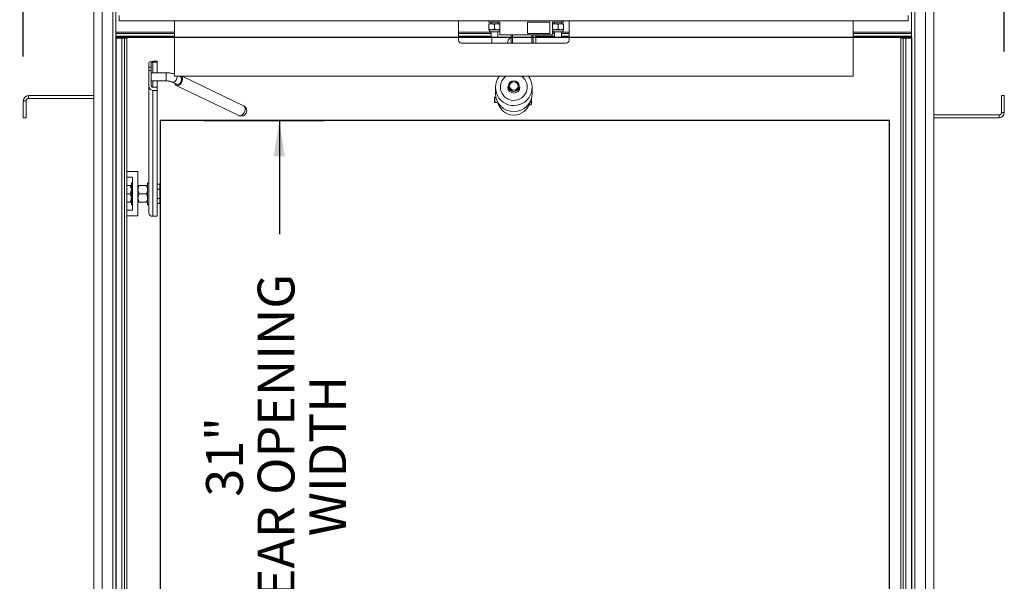
# Paper-space layout 'PDF' of a CAD drawing. Units: inches. Extents: x 0.1 to 10.8, y 0.2 to 8.4.
# Drawn here: x 1.8 to 4.1, y 5.6 to 6.9 of the extents above; entities that cross this region are included whole.
import ezdxf

# ---------------------------------------------------------------- set-up
doc = ezdxf.new("R2010")
doc.units = ezdxf.units.IN
doc.header["$MEASUREMENT"] = 0
doc.layers.add('FORMAT', color=7, linetype='Continuous')
doc.styles.add('SLDTEXTSTYLE2', font='ARIAL.TTF', dxfattribs={"width": 0.948})
doc.dimstyles.new('SLDDIMSTYLE4', dxfattribs={"dimtxt": 0.080892, "dimasz": 0.080892, "dimexe": 0, "dimexo": 0.0625, "dimgap": 0.020223, "dimtad": 0, "dimtih": 1, "dimtoh": 1, "dimdec": 0, "dimlfac": 20, "dimrnd": 1e-09, "dimzin": 12, "dimdsep": 46, "dimlunit": 5, "dimtxsty": 'SLDTEXTSTYLE2', "dimsah": 1, "dimcen": 0.09, "dimadec": 0, "dimazin": 3, "dimtfac": 1, "dimtdec": 0, "dimtofl": 0, "dimtmove": 0, "dimatfit": 3, "dimfxl": 0, "dimfrac": 2, "dimtolj": 1, "dimtzin": 12, "dimarcsym": 0})
doc.dimstyles.new('SLDDIMSTYLE5', dxfattribs={"dimtxt": 0.080892, "dimasz": 0.080892, "dimexe": 0, "dimexo": 0.0625, "dimgap": 0.020223, "dimtad": 0, "dimdec": 0, "dimlfac": 20, "dimrnd": 1e-09, "dimzin": 12, "dimdsep": 46, "dimlunit": 5, "dimtxsty": 'SLDTEXTSTYLE2', "dimsah": 1, "dimcen": 0.09, "dimadec": 0, "dimazin": 3, "dimtfac": 1, "dimtdec": 0, "dimtofl": 0, "dimtmove": 0, "dimatfit": 3, "dimfxl": 0, "dimfrac": 2, "dimtolj": 1, "dimtzin": 12, "dimarcsym": 0})

# ---------------------------------------------------------------- blocks, each defined once
blk = doc.blocks.new('*D25')
at = {"layer": 'FORMAT'}
for p, q in [((2.2414, 6.6674), (2.5112, 6.6674)), ((2.4112, 6.6674), (2.4112, 6.4102)), ((2.4112, 5.1174), (2.4112, 5.3745)), ((2.2414, 5.1174), (2.5112, 5.1174))]:
    blk.add_line(p, q, dxfattribs=at)
for points in [[(2.4112, 6.6674), (2.3987, 6.5865), (2.4236, 6.5865)], [(2.4112, 5.1174), (2.4236, 5.1983), (2.3987, 5.1983)]]:
    blk.add_solid(points, dxfattribs=at)
at = {"layer": 'FORMAT', "attachment_point": 1, "rotation": 90, "style": 'SLDTEXTSTYLE2'}
for s, insert, char_height in [('CLEAR OPENING', (2.3621, 5.4527), 0.083333), ('WIDTH', (2.4789, 5.727), 0.08333), ('31"', (2.2454, 5.8165), 0.08333)]:
    blk.add_mtext(s, dxfattribs=dict(at, insert=insert, char_height=char_height))
blk = doc.blocks.new('*D26')
at = {"layer": 'FORMAT'}
for p, q in [((2.1821, 7.1736), (0.8352, 7.1736)), ((0.9352, 7.1736), (0.9352, 6.7025)), ((0.9352, 4.8455), (0.9352, 5.3166)), ((2.1938, 4.8455), (0.8352, 4.8455))]:
    blk.add_line(p, q, dxfattribs=at)
for points in [[(0.9352, 7.1736), (0.9228, 7.0927), (0.9477, 7.0927)], [(0.9352, 4.8455), (0.9477, 4.9264), (0.9228, 4.9264)]]:
    blk.add_solid(points, dxfattribs=at)
at = {"layer": 'FORMAT', "attachment_point": 1, "rotation": 90, "style": 'SLDTEXTSTYLE2'}
for s, insert, char_height in [('OUTSIDE OF ANCHORS', (0.8862, 5.3947), 0.083333), ('46 5/8"', (0.7694, 5.8403), 0.08333), ('WIDTH', (1.0029, 5.8442), 0.08333)]:
    blk.add_mtext(s, dxfattribs=dict(at, insert=insert, char_height=char_height))
blk = doc.blocks.new('*D27')
at = {"layer": 'FORMAT'}
for p, q in [((1.8321, 6.8119), (1.8321, 7.9958)), ((4.0508, 6.8236), (4.0508, 7.9958)), ((1.8321, 7.8958), (2.2485, 7.8958)), ((4.0508, 7.8958), (3.6344, 7.8958))]:
    blk.add_line(p, q, dxfattribs=at)
for points in [[(1.8321, 7.8958), (1.913, 7.8834), (1.913, 7.9083)], [(4.0508, 7.8958), (3.9699, 7.9083), (3.9699, 7.8834)]]:
    blk.add_solid(points, dxfattribs=at)
at = {"layer": 'FORMAT', "attachment_point": 1, "style": 'SLDTEXTSTYLE2'}
for s, insert, char_height in [('44 3/8"', (2.7722, 8.0616), 0.08333), ('OUTSIDE OF ANCHORS', (2.3266, 7.9449), 0.083333), ('LENGTH', (2.7352, 7.8281), 0.08333)]:
    blk.add_mtext(s, dxfattribs=dict(at, insert=insert, char_height=char_height))

psp = doc.layouts.new('PDF')

# ---------------------------------------------------------------- linework, layer by layer
at = {"color": 7, "linetype": 'Continuous', "lineweight": 15}
for p, q in [((1.9914476, 5.0048781), (1.9914476, 6.9970655)), ((3.8914477, 6.9970655), (3.8914477, 5.0048781)), ((2.0104476, 5.0269718), (2.0104476, 6.9749718)), ((3.8724477, 6.9749718), (3.8724477, 5.0269718)), ((2.0346476, 5.0511718), (2.0346476, 6.9507718)), ((3.8482477, 6.9507718), (3.8482477, 5.0511718)), ((2.0416477, 5.0581718), (2.0416477, 6.9437718)), ((3.8412476, 6.9437718), (3.8412476, 5.0581718)), ((2.0492477, 6.9050218), (2.0492477, 6.8925218)), ((3.8336476, 6.9050218), (3.8336476, 6.8925218)), ((2.0492477, 6.8925218), (3.8336476, 6.8925218)), ((2.1742476, 6.8925218), (2.1742476, 6.7675218)), ((2.8164476, 6.8925218), (2.8164476, 6.8487718)), ((2.8851976, 6.8925218), (2.8851976, 6.8894218)), ((2.8851976, 6.8894218), (2.9101976, 6.8894218)), ((2.8851976, 6.8862718), (2.8914476, 6.8862718)), ((2.8851976, 6.8745555), (2.8851976, 6.884338)), ((2.8898851, 6.8894218), (2.8898851, 6.8862718)), ((2.8914476, 6.8862718), (2.9039476, 6.8862718)), ((2.8976976, 6.8745555), (2.8976976, 6.884338)), ((2.9039476, 6.8862718), (2.9101976, 6.8862718)), ((2.9055101, 6.8862718), (2.9055101, 6.8894218)), ((2.9101976, 6.8894218), (2.9101976, 6.8612718)), ((2.9726976, 6.8896718), (3.0226976, 6.8896718)), ((2.9726976, 6.8641218), (2.9726976, 6.8896718)), ((3.0226976, 6.8641218), (3.0226976, 6.8896718)), ((3.0289476, 6.8894218), (3.0539476, 6.8894218)), ((3.0289476, 6.8612718), (3.0289476, 6.8894218)), ((3.0289476, 6.8862718), (3.0351976, 6.8862718)), ((3.0336351, 6.8894218), (3.0336351, 6.8862718)), ((3.0351976, 6.8862718), (3.0476976, 6.8862718)), ((3.0414476, 6.8745555), (3.0414476, 6.884338)), ((3.0476976, 6.8862718), (3.0539476, 6.8862718)), ((3.0492601, 6.8862718), (3.0492601, 6.8894218)), ((3.0539476, 6.8894218), (3.0539476, 6.8925218)), ((3.0539476, 6.8745555), (3.0539476, 6.884338)), ((3.0664477, 6.8487718), (3.0664477, 6.8925218)), ((3.7086477, 6.7675218), (3.7086477, 6.8925218)), ((2.0416477, 6.8673656), (2.1742476, 6.8673656)), ((2.0416477, 6.8638855), (2.1742476, 6.8638855)), ((2.8164476, 6.8673656), (2.8898851, 6.8673656)), ((2.8164476, 6.8638855), (2.8898851, 6.8638855)), ((2.8851976, 6.8726218), (2.8914476, 6.8726218)), ((2.8889745, 6.8680236), (2.9064208, 6.8680236)), ((2.8898851, 6.8680236), (2.8898851, 6.8550218)), ((2.8914476, 6.8726218), (2.9039476, 6.8726218)), ((2.9039476, 6.8726218), (2.9101976, 6.8726218)), ((2.9055101, 6.8550218), (2.9055101, 6.8680236)), ((2.9101976, 6.8612718), (3.0289476, 6.8612718)), ((2.9351976, 6.8425218), (2.9351976, 6.8612718)), ((2.9384476, 6.8612718), (2.9384476, 6.8425218)), ((2.9726976, 6.8641218), (3.0226976, 6.8641218)), ((2.9819476, 6.8425218), (2.9819476, 6.8612718)), ((2.9851976, 6.8612718), (2.9851976, 6.8425218)), ((2.9914476, 6.8425218), (2.9914476, 6.8612718)), ((3.0289476, 6.8726218), (3.0351976, 6.8726218)), ((3.0289476, 6.8673656), (3.0336351, 6.8673656)), ((3.0289476, 6.8638855), (3.0336351, 6.8638855)), ((3.0327245, 6.8680236), (3.0501708, 6.8680236)), ((3.0336351, 6.8680236), (3.0336351, 6.8550218)), ((3.0351976, 6.8726218), (3.0476976, 6.8726218)), ((3.0476976, 6.8726218), (3.0539476, 6.8726218)), ((3.0492601, 6.8550218), (3.0492601, 6.8680236)), ((3.0492601, 6.8673656), (3.0664477, 6.8673656)), ((3.0492601, 6.8638855), (3.0664477, 6.8638855)), ((3.7086477, 6.8673656), (3.8412476, 6.8673656)), ((3.7086477, 6.8638855), (3.8412476, 6.8638855)), ((2.0416477, 6.8583456), (2.1742476, 6.8583456)), ((2.0416477, 6.8548655), (2.1742476, 6.8548655)), ((2.0550977, 6.8533155), (2.0416477, 6.8533155)), ((2.0550977, 5.0685281), (2.0550977, 6.8533155)), ((2.0605977, 6.8533155), (2.0550977, 6.8533155)), ((2.0605977, 5.0740281), (2.0605977, 6.8533155)), ((2.0664476, 6.8533155), (2.0605977, 6.8533155)), ((2.0664476, 5.0798781), (2.0664476, 6.8533155)), ((2.8164476, 6.8583456), (2.8898851, 6.8583456)), ((2.8164476, 6.8548655), (2.8914476, 6.8548655)), ((2.8226976, 6.8425218), (3.0601976, 6.8425218)), ((2.8898851, 6.8550218), (2.8976976, 6.8550218)), ((2.8914476, 6.8425218), (2.8914476, 6.8550218)), ((2.8976976, 6.8550218), (2.9055101, 6.8550218)), ((2.9347369, 6.8548655), (2.9351976, 6.8548655)), ((2.9914476, 6.8583456), (3.0336351, 6.8583456)), ((2.9914476, 6.8548655), (3.0664477, 6.8548655)), ((3.0336351, 6.8550218), (3.0414476, 6.8550218)), ((3.0414476, 6.8550218), (3.0492601, 6.8550218)), ((3.0492601, 6.8583456), (3.0664477, 6.8583456)), ((3.7086477, 6.8583456), (3.8412476, 6.8583456)), ((3.7086477, 6.8548655), (3.8412476, 6.8548655)), ((3.8164476, 6.8533155), (3.8164476, 5.0798781)), ((3.8222976, 6.8533155), (3.8164476, 6.8533155)), ((3.8222976, 6.8533155), (3.8222976, 5.0740281)), ((3.8277976, 6.8533155), (3.8222976, 6.8533155)), ((3.8277976, 6.8533155), (3.8277976, 5.0685281)), ((3.8412476, 6.8533155), (3.8277976, 6.8533155)), ((2.1158226, 6.7881794), (2.1158226, 6.7975782)), ((2.1210727, 6.7881794), (2.1210727, 6.7975782)), ((2.1249727, 6.8011992), (2.1345726, 6.8011992)), ((2.1345726, 6.7991215), (2.1249727, 6.7991215)), ((2.1249727, 6.7991215), (2.1249727, 6.7754844)), ((2.1345726, 6.7991215), (2.1345726, 6.8011992)), ((2.1345726, 6.7991215), (2.1345726, 6.7754844)), ((2.1210727, 6.7881794), (2.1158226, 6.7881794)), ((2.1158226, 6.7801135), (2.1158226, 6.7881794)), ((2.1210727, 6.7801135), (2.1158226, 6.7801135)), ((2.1158226, 6.7478678), (2.1158226, 6.7801135)), ((2.1210727, 6.7801135), (2.1210727, 6.7881794)), ((2.1210727, 6.7478678), (2.1210727, 6.7801135)), ((2.1554673, 6.7754844), (2.1210727, 6.7754844)), ((2.1554673, 6.7706187), (2.1554673, 6.7754844)), ((2.1554673, 6.7567344), (2.1554673, 6.7706187)), ((2.1158226, 6.4586733), (2.1158226, 6.7478678)), ((2.1210727, 6.7567344), (2.1554673, 6.7567344)), ((2.1249727, 6.7567344), (2.1249727, 6.7425727)), ((2.1345726, 6.7567344), (2.1345726, 6.7425727)), ((2.1690813, 6.7541389), (2.1794367, 6.7491581)), ((2.1742476, 6.7675218), (3.7086477, 6.7675218)), ((2.1797741, 6.765776), (2.1796085, 6.7675218)), ((2.1875639, 6.7660551), (2.1845147, 6.7675218)), ((2.3303399, 6.7008492), (2.1917242, 6.7675218)), ((2.1249727, 6.7425727), (2.1345726, 6.7425727)), ((2.1249727, 6.7354447), (2.1345726, 6.7354447)), ((2.1249727, 6.4506512), (2.1249727, 6.7354447)), ((2.1345726, 6.7354447), (2.1345726, 6.7425727)), ((2.1345726, 6.7354447), (2.1345726, 6.4506512)), ((2.1780821, 6.7463419), (2.3195035, 6.6783199)), ((2.8999476, 6.7425894), (2.8999476, 6.7288041)), ((2.9281379, 6.7395325), (2.9289476, 6.7399895)), ((2.9289476, 6.7452541), (2.9289476, 6.7372573)), ((2.9539476, 6.7372573), (2.9539476, 6.7452541)), ((2.9539476, 6.7399895), (2.9547574, 6.7395325)), ((2.9829476, 6.7288041), (2.9829476, 6.7425894)), ((1.8383227, 6.711928), (1.8320726, 6.711928)), ((1.8320726, 6.711928), (1.8320726, 6.6736281)), ((1.8383227, 6.711928), (1.8383227, 6.6736281)), ((1.8437726, 6.7236281), (1.8437726, 6.717378)), ((1.9914476, 6.7236281), (1.8437726, 6.7236281)), ((1.9914476, 6.717378), (1.8437726, 6.717378)), ((2.8981976, 6.7202218), (2.8976976, 6.7199331)), ((2.8976976, 6.7080105), (2.8976976, 6.7199331)), ((2.8976976, 6.7080105), (2.8981976, 6.7077218)), ((2.9008459, 6.7202218), (2.8981976, 6.7202218)), ((2.8981976, 6.7202218), (2.8981976, 6.7077218)), ((2.8981976, 6.7077218), (2.9051667, 6.7077218)), ((2.9804975, 6.7031465), (2.9762112, 6.7031465)), ((2.9804975, 6.7085591), (2.9779373, 6.7085591)), ((2.9804975, 6.7031465), (2.9812914, 6.7045215)), ((2.9812914, 6.7151626), (2.9811015, 6.7167376)), ((2.9812914, 6.7151626), (2.9812914, 6.717204)), ((2.9812914, 6.7151626), (2.9812914, 6.712781)), ((2.9812914, 6.7064482), (2.9812914, 6.712781)), ((2.9812914, 6.7064482), (2.9812914, 6.7052575)), ((2.9812914, 6.7045215), (2.9812914, 6.7052575)), ((4.0445726, 6.685328), (4.0445726, 6.7236281)), ((4.0445726, 6.7236281), (4.0508227, 6.7236281)), ((4.0508227, 6.685328), (4.0508227, 6.7236281)), ((4.0445726, 6.685328), (4.0508227, 6.685328)), ((1.8383227, 6.6736281), (1.8320726, 6.6736281)), ((3.8914477, 6.679878), (4.0391227, 6.679878)), ((3.8914477, 6.6736281), (4.0391227, 6.6736281)), ((4.0391227, 6.6736281), (4.0391227, 6.679878)), ((2.0914476, 6.5517405), (2.0664476, 6.5517405)), ((2.0914476, 6.4517406), (2.0914476, 6.5517405)), ((2.0664476, 6.5392406), (2.0789477, 6.5392406)), ((2.0789477, 6.5265656), (2.0764476, 6.5265656)), ((2.0764476, 6.4765656), (2.0764476, 6.5265656)), ((2.0789477, 6.5392406), (2.0789477, 6.4642405)), ((2.1158226, 6.5265656), (2.1133227, 6.5265656)), ((2.1133227, 6.4765656), (2.1133227, 6.5265656)), ((2.0664476, 6.5203156), (2.073547, 6.5203156)), ((2.0943483, 6.5203156), (2.110422, 6.5203156)), ((2.1399663, 6.5232162), (2.1345726, 6.5232162)), ((2.1399663, 6.5123909), (2.1345726, 6.5123909)), ((2.1407601, 6.5218412), (2.1399663, 6.5232162)), ((2.1407601, 6.5216616), (2.1399663, 6.5232162)), ((2.1407601, 6.5092817), (2.1399663, 6.5123909)), ((2.1407601, 6.5216616), (2.1407601, 6.5218412)), ((2.1407601, 6.5216616), (2.1407601, 6.5139455)), ((2.1407601, 6.5092817), (2.1407601, 6.5139455)), ((2.1407601, 6.5092817), (2.1407601, 6.4938494)), ((2.0664476, 6.5015656), (2.073547, 6.5015656)), ((2.0664476, 6.4828155), (2.073547, 6.4828155)), ((2.0943483, 6.5015656), (2.110422, 6.5015656)), ((2.0943483, 6.4828155), (2.110422, 6.4828155)), ((2.1399663, 6.4907402), (2.1345726, 6.4907402)), ((2.1399663, 6.4907402), (2.1407601, 6.4938494)), ((2.1407601, 6.4891856), (2.1399663, 6.4907402)), ((2.1399663, 6.4799149), (2.1407601, 6.4812899)), ((2.1407601, 6.4891856), (2.1407601, 6.4938494)), ((2.1407601, 6.4891856), (2.1407601, 6.4814695)), ((2.1407601, 6.4812899), (2.1407601, 6.4814695)), ((2.0789477, 6.4642405), (2.0664476, 6.4642405)), ((2.0764476, 6.4765656), (2.0789477, 6.4765656)), ((2.1133227, 6.4765656), (2.1158226, 6.4765656)), ((2.1399663, 6.4799149), (2.1345726, 6.4799149)), ((2.0664476, 6.4517406), (2.0914476, 6.4517406)), ((2.1345726, 6.4506512), (2.1249727, 6.4506512))]:
    psp.add_line(p, q, dxfattribs=at)
at = {"color": 7, "linetype": 'Continuous'}
for p, q in [((3.8414476, 6.8548781), (2.0414476, 6.8548781)), ((2.0414476, 6.8548781), (2.0414476, 5.0548781)), ((3.8414476, 5.0548781), (3.8414476, 6.8548781)), ((3.7914476, 6.6673781), (2.1414476, 6.6673781)), ((2.1414476, 6.6673781), (2.1414476, 5.1173781)), ((3.7914476, 5.1173781), (3.7914476, 6.6673781))]:
    psp.add_line(p, q, dxfattribs=at)
at = {"color": 7, "linetype": 'Continuous', "lineweight": 15, "flags": 128}
for points in [[(2.1691064, 6.7541269), (2.1693221, 6.7540337), (2.170925, 6.7537749), (2.1726926, 6.7541697), (2.1744937, 6.7551887), (2.1761948, 6.7567565), (2.1776697, 6.7587568), (2.178809, 6.7610411), (2.1795283, 6.7634402), (2.1797741, 6.765776)], [(2.1923392, 6.761858), (2.1920823, 6.7591118), (2.1913267, 6.7562781), (2.1901163, 6.7535216), (2.1885214, 6.7510025), (2.1866346, 6.7488672), (2.1845657, 6.7472399), (2.1824349, 6.746215), (2.180366, 6.7458521), (2.1784793, 6.7461724), (2.1768844, 6.7471572), (2.1756739, 6.7487493), (2.1749183, 6.7508561), (2.1748176, 6.7513798)], [(2.1901295, 6.7607952), (2.1898836, 6.7584594), (2.1891643, 6.7560603), (2.188025, 6.753776), (2.1865501, 6.7517757), (2.184849, 6.7502079), (2.1830479, 6.7491889), (2.1812803, 6.7487941), (2.1796774, 6.7490529), (2.1794367, 6.7491581)], [(2.3337605, 6.6938359), (2.3335037, 6.6910897), (2.3327481, 6.688256), (2.3315377, 6.6854995), (2.3299427, 6.6829805), (2.328056, 6.6808451), (2.3259871, 6.6792178), (2.3238563, 6.6781929), (2.3217874, 6.6778301), (2.3199006, 6.6781503), (2.3195035, 6.6783199)]]:
    psp.add_lwpolyline(points, dxfattribs=at)
at = {"color": 7, "linetype": 'Continuous', "lineweight": 15}
for centre, radius in [((2.9414488, 6.7452872), 0.0120404), ((2.9414485, 6.7453773), 0.0094983)]:
    psp.add_circle(centre, radius, dxfattribs=at)
for centre, radius, start, end in [((2.8898851, 6.8726218), 0.0046875, 180, 258.7973606), ((2.9055101, 6.8726218), 0.0046875, 281.2026394, 0), ((3.0336351, 6.8726218), 0.0046875, 180, 258.7973606), ((3.0492601, 6.8726218), 0.0046875, 281.2026394, 0), ((2.8226976, 6.8487718), 0.00625, 180, 270), ((2.9414476, 6.8425218), 0.0143, 115.9166346, 180), ((2.9414476, 6.8425218), 0.01405, 116.4130934, 180), ((3.0601976, 6.8487718), 0.00625, 270, 0), ((2.1848269, 6.7614645), 0.0053446, 352.8051537, 59.1957715), ((2.1836989, 6.7623319), 0.0086532, 356.8608854, 36.8532437), ((2.9414407, 6.7425949), 0.0414931, 180.0076011, 36.9235037), ((2.9414056, 6.7425882), 0.041458, 143.028492, 179.998385), ((2.9414411, 6.7429799), 0.0302434, 179.9959602, 54.2407708), ((2.9414235, 6.7429794), 0.0302259, 125.7115186, 179.9951171), ((2.9414476, 6.7288245), 0.0415, 180.0281571, 359.9718429), ((2.9414476, 6.7429883), 0.01375, 180.0261568, 359.9738432), ((2.941443, 6.745257), 0.0124953, 180.0133577, 270.021514), ((2.9414511, 6.7452582), 0.0124965, 269.9840067, 359.9811217), ((1.8437726, 6.7119281), 0.0117, 90, 180), ((1.8437726, 6.7119281), 0.00545, 90, 180), ((2.9414476, 6.7172235), 0.0375039, 192.0363079, 347.9636921), ((2.3249217, 6.6895845), 0.0125, 244.3129681, 64.3129681), ((2.3265211, 6.6946458), 0.0072846, 353.6164959, 58.383529), ((4.0391226, 6.6853281), 0.00545, 270, 0), ((4.0391226, 6.6853281), 0.0117, 270, 0), ((2.1244434, 6.4592769), 0.0086419, 184.0052246, 273.5110844)]:
    psp.add_arc(centre, radius, start, end, dxfattribs=at)
for centre, major_axis, ratio in [((2.1249726, 6.7975782), (0.00915, 0), 0.395737987), ((2.1249726, 6.7975782), (0.0039, 0), 0.395737987), ((2.1249726, 6.7478678), (0, 0.0124231), 0.736531314), ((2.1249726, 6.7478678), (0, 0.0052951), 0.736531314)]:
    psp.add_ellipse(centre, major_axis=major_axis, ratio=ratio, start_param=1.570796327, end_param=3.141592654, dxfattribs=at)
for points, knots in [([(2.8914476, 6.8862718), (2.890348, 6.88616), (2.8881662, 6.8859382), (2.8861819, 6.8848686), (2.8851976, 6.884338)], [0, 0, 0, 0, 0.5039997958, 1, 1, 1, 1]), ([(2.8851976, 6.884338), (2.8851976, 6.8847427), (2.8851976, 6.8858274), (2.8851976, 6.8861005), (2.8851976, 6.8862718)], [0, 0, 0, 0, 0.3730174223, 1, 1, 1, 1]), ([(2.8976976, 6.884338), (2.8968419, 6.8847897), (2.8951011, 6.8857086), (2.8929429, 6.886232), (2.8917094, 6.8862648), (2.8914476, 6.8862718)], [0, 0, 0, 0, 0.432384475, 0.879551639, 1, 1, 1, 1]), ([(2.9039476, 6.8862718), (2.902848, 6.88616), (2.9006662, 6.8859382), (2.8986819, 6.8848686), (2.8976976, 6.884338)], [0, 0, 0, 0, 0.503999391, 1, 1, 1, 1]), ([(2.9101976, 6.884338), (2.9093419, 6.8847897), (2.9076011, 6.8857086), (2.9054429, 6.886232), (2.9042094, 6.8862648), (2.9039476, 6.8862718)], [0, 0, 0, 0, 0.4323840746, 0.8795516414, 1, 1, 1, 1]), ([(3.0351976, 6.8862718), (3.034098, 6.88616), (3.0319162, 6.8859382), (3.0299319, 6.8848686), (3.0289476, 6.884338)], [0, 0, 0, 0, 0.5039995983, 1, 1, 1, 1]), ([(3.0414476, 6.884338), (3.0405919, 6.8847897), (3.0388511, 6.8857086), (3.0366929, 6.886232), (3.0354594, 6.8862648), (3.0351976, 6.8862718)], [0, 0, 0, 0, 0.432384253, 0.879551592, 1, 1, 1, 1]), ([(3.0476976, 6.8862718), (3.046598, 6.88616), (3.0444162, 6.8859382), (3.0424319, 6.8848686), (3.0414476, 6.884338)], [0, 0, 0, 0, 0.5039995983, 1, 1, 1, 1]), ([(3.0539476, 6.884338), (3.0530919, 6.8847897), (3.0513511, 6.8857086), (3.0491929, 6.886232), (3.0479594, 6.8862648), (3.0476976, 6.8862718)], [0, 0, 0, 0, 0.432384253, 0.879551592, 1, 1, 1, 1]), ([(3.0539476, 6.8862718), (3.0539476, 6.8861005), (3.0539476, 6.8858274), (3.0539476, 6.8847427), (3.0539476, 6.884338)], [0, 0, 0, 0, 0.6269825777, 1, 1, 1, 1]), ([(2.8851976, 6.8745555), (2.8860534, 6.8741038), (2.8877942, 6.873185), (2.8899524, 6.8726616), (2.8911859, 6.8726288), (2.8914476, 6.8726218)], [0, 0, 0, 0, 0.432384071, 0.879551221, 1, 1, 1, 1]), ([(2.8851976, 6.8726218), (2.8851976, 6.8727931), (2.8851976, 6.8730662), (2.8851976, 6.8741509), (2.8851976, 6.8745555)], [0, 0, 0, 0, 0.6269825777, 1, 1, 1, 1]), ([(2.8914476, 6.8726218), (2.8925473, 6.8727336), (2.8947291, 6.8729554), (2.8967134, 6.874025), (2.8976976, 6.8745555)], [0, 0, 0, 0, 0.503999391, 1, 1, 1, 1]), ([(2.8976976, 6.8745555), (2.8985534, 6.8741038), (2.9002942, 6.873185), (2.9024524, 6.8726616), (2.9036859, 6.8726288), (2.9039476, 6.8726218)], [0, 0, 0, 0, 0.432384475, 0.879551639, 1, 1, 1, 1]), ([(2.9039476, 6.8726218), (2.9050473, 6.8727336), (2.9072291, 6.8729554), (2.9092134, 6.874025), (2.9101976, 6.8745555)], [0, 0, 0, 0, 0.5039997958, 1, 1, 1, 1]), ([(3.0289476, 6.8745555), (3.0298034, 6.8741038), (3.0315442, 6.873185), (3.0337024, 6.8726616), (3.0349359, 6.8726288), (3.0351976, 6.8726218)], [0, 0, 0, 0, 0.432383889, 0.87955085, 1, 1, 1, 1]), ([(3.0351976, 6.8726218), (3.0362973, 6.8727336), (3.0384791, 6.8729554), (3.0404634, 6.874025), (3.0414476, 6.8745555)], [0, 0, 0, 0, 0.503999184, 1, 1, 1, 1]), ([(3.0414476, 6.8745555), (3.0423034, 6.8741038), (3.0440442, 6.873185), (3.0462024, 6.8726616), (3.0474359, 6.8726288), (3.0476976, 6.8726218)], [0, 0, 0, 0, 0.432383896, 0.879551691, 1, 1, 1, 1]), ([(3.0476976, 6.8726218), (3.0487973, 6.8727336), (3.0509791, 6.8729554), (3.0529634, 6.874025), (3.0539476, 6.8745555)], [0, 0, 0, 0, 0.503999993, 1, 1, 1, 1]), ([(3.0539476, 6.8745555), (3.0539476, 6.8741509), (3.0539476, 6.8730662), (3.0539476, 6.8727931), (3.0539476, 6.8726218)], [0, 0, 0, 0, 0.3730174223, 1, 1, 1, 1]), ([(2.1742476, 6.7722604), (2.173216, 6.7726407), (2.1708695, 6.7735058), (2.1668742, 6.7744434), (2.1624257, 6.7751432), (2.1585884, 6.7754475), (2.1562656, 6.7754749), (2.1554673, 6.7754844)], [0, 0, 0, 0, 0.183954312, 0.418433425, 0.650102119, 0.879747288, 1, 1, 1, 1]), ([(2.1554673, 6.7567344), (2.1560321, 6.7567276), (2.157692, 6.7567076), (2.160405, 6.7564843), (2.1634389, 6.7559963), (2.1661253, 6.7553138), (2.1679649, 6.754655), (2.1688262, 6.7542569), (2.1690813, 6.7541389)], [0, 0, 0, 0, 0.106762607, 0.313777814, 0.519162171, 0.720906484, 0.917307896, 1, 1, 1, 1]), ([(2.9804975, 6.7085591), (2.9806685, 6.7091865), (2.9810461, 6.710572), (2.9812046, 6.7119998), (2.9812914, 6.712781)], [0, 0, 0, 0, 0.452807225, 1, 1, 1, 1]), ([(2.9812914, 6.7064482), (2.9812717, 6.7065649), (2.981151, 6.7072793), (2.9807952, 6.7079761), (2.9804975, 6.7085591)], [0, 0, 0, 0, 0.163371402, 1, 1, 1, 1]), ([(2.9804975, 6.7031465), (2.9805923, 6.7033154), (2.9809797, 6.7040059), (2.9811573, 6.7047189), (2.9812914, 6.7052575)], [0, 0, 0, 0, 0.244669269, 1, 1, 1, 1]), ([(2.0764476, 6.5109406), (2.0762799, 6.51259), (2.0759472, 6.5158627), (2.0743428, 6.5188392), (2.073547, 6.5203156)], [0, 0, 0, 0, 0.50400038, 1, 1, 1, 1]), ([(2.073547, 6.5203156), (2.0739291, 6.5203156), (2.0748816, 6.5203156), (2.0760113, 6.5203156), (2.0764316, 6.5203156), (2.0764459, 6.5203156), (2.0764476, 6.5203156)], [0, 0, 0, 0, 0.235966678, 0.588239711, 0.951156481, 1, 1, 1, 1]), ([(2.073547, 6.5015656), (2.0742245, 6.5028492), (2.0756028, 6.5054604), (2.076388, 6.5086977), (2.0764372, 6.510548), (2.0764476, 6.5109406)], [0, 0, 0, 0, 0.432382687, 0.879552963, 1, 1, 1, 1]), ([(2.0943483, 6.5203156), (2.0936707, 6.5190319), (2.0922924, 6.5164207), (2.0915074, 6.5131834), (2.0914581, 6.5113332), (2.0914476, 6.5109406)], [0, 0, 0, 0, 0.4323873475, 0.8795571302, 1, 1, 1, 1]), ([(2.0914476, 6.5203156), (2.0914494, 6.5203156), (2.0914635, 6.5203156), (2.0918725, 6.5203156), (2.0929949, 6.5203156), (2.0939662, 6.5203156), (2.0943483, 6.5203156)], [0, 0, 0, 0, 0.048842889, 0.4000939817, 0.7640388884, 1, 1, 1, 1]), ([(2.0914476, 6.5109406), (2.0916153, 6.5092911), (2.0919481, 6.5060184), (2.0935525, 6.5030419), (2.0943483, 6.5015656)], [0, 0, 0, 0, 0.50400038, 1, 1, 1, 1]), ([(2.1133227, 6.5109406), (2.1131549, 6.51259), (2.1128222, 6.5158627), (2.1112178, 6.5188392), (2.110422, 6.5203156)], [0, 0, 0, 0, 0.50400038, 1, 1, 1, 1]), ([(2.110422, 6.5203156), (2.1108041, 6.5203156), (2.1117566, 6.5203156), (2.1128863, 6.5203156), (2.1133064, 6.5203156), (2.1133209, 6.5203156), (2.1133227, 6.5203156)], [0, 0, 0, 0, 0.235965015, 0.588238779, 0.951156303, 1, 1, 1, 1]), ([(2.110422, 6.5015656), (2.1110996, 6.5028492), (2.1124779, 6.5054604), (2.1132629, 6.5086977), (2.1133122, 6.510548), (2.1133227, 6.5109406)], [0, 0, 0, 0, 0.432383044, 0.879552675, 1, 1, 1, 1]), ([(2.1399663, 6.5123909), (2.1401571, 6.512733), (2.1404444, 6.5132483), (2.1406807, 6.5137701), (2.1407601, 6.5139455)], [0, 0, 0, 0, 0.6638576305, 1, 1, 1, 1]), ([(2.0764476, 6.4921905), (2.0762799, 6.49384), (2.0759472, 6.4971127), (2.0743428, 6.5000892), (2.073547, 6.5015656)], [0, 0, 0, 0, 0.504001485, 1, 1, 1, 1]), ([(2.073547, 6.4828155), (2.0742245, 6.4840992), (2.0756028, 6.4867104), (2.076388, 6.4899477), (2.0764372, 6.4917979), (2.0764476, 6.4921905)], [0, 0, 0, 0, 0.432384839, 0.87955519, 1, 1, 1, 1]), ([(2.0764476, 6.4828155), (2.0764459, 6.4828155), (2.076432, 6.4828155), (2.0760228, 6.4828155), (2.0749004, 6.4828155), (2.0739291, 6.4828155), (2.073547, 6.4828155)], [0, 0, 0, 0, 0.048842711, 0.400093075, 0.764037226, 1, 1, 1, 1]), ([(2.0943483, 6.5015656), (2.0936707, 6.5002819), (2.0922924, 6.4976707), (2.0915074, 6.4944334), (2.0914581, 6.4925832), (2.0914476, 6.4921905)], [0, 0, 0, 0, 0.4323863756, 0.8795551532, 1, 1, 1, 1]), ([(2.0914476, 6.4921905), (2.0916153, 6.4905411), (2.0919481, 6.4872684), (2.0935525, 6.4842919), (2.0943483, 6.4828155)], [0, 0, 0, 0, 0.50400038, 1, 1, 1, 1]), ([(2.0943483, 6.4828155), (2.0939662, 6.4828155), (2.0930137, 6.4828155), (2.091884, 6.4828155), (2.0914639, 6.4828155), (2.0914494, 6.4828155), (2.0914476, 6.4828155)], [0, 0, 0, 0, 0.235965015, 0.588238779, 0.951156303, 1, 1, 1, 1]), ([(2.1133227, 6.4921905), (2.1131549, 6.49384), (2.1128222, 6.4971127), (2.1112178, 6.5000892), (2.110422, 6.5015656)], [0, 0, 0, 0, 0.504001485, 1, 1, 1, 1]), ([(2.110422, 6.4828155), (2.1110996, 6.4840992), (2.1124779, 6.4867104), (2.1132629, 6.4899477), (2.1133122, 6.4917979), (2.1133227, 6.4921905)], [0, 0, 0, 0, 0.432385196, 0.879554903, 1, 1, 1, 1]), ([(2.1133227, 6.4828155), (2.1133209, 6.4828155), (2.1133068, 6.4828155), (2.1128978, 6.4828155), (2.1117754, 6.4828155), (2.1108041, 6.4828155), (2.110422, 6.4828155)], [0, 0, 0, 0, 0.048842889, 0.4000939817, 0.7640388884, 1, 1, 1, 1]), ([(2.1399663, 6.4799149), (2.1401571, 6.480257), (2.1404444, 6.4807724), (2.1406807, 6.4812941), (2.1407601, 6.4814695)], [0, 0, 0, 0, 0.66385891, 1, 1, 1, 1])]:
    psp.add_open_spline(points, degree=3, knots=knots, dxfattribs=at)

# ---------------------------------------------------------------- dimensions: what is measured, and where the dimension line sits
at = {"layer": 'FORMAT'}
dim = psp.add_linear_dim(base=(4.0508226, 7.8958057), p1=(1.8320726, 6.7119281), p2=(4.0508226, 6.7236281), text='<>\\POUTSIDE OF ANCHORS\\PLENGTH', dimstyle='SLDDIMSTYLE4', dxfattribs=at)
dim.commit()
dim.dimension.update_dxf_attribs({"geometry": '*D27', "text_midpoint": (2.9414476, 7.8958057), "dimtype": 160})
for base, p1, p2, text, picture, middle in [((0.9352272, 4.8455031), (2.2820726, 7.1736281), (2.2937726, 4.8455031), '<>\\POUTSIDE OF ANCHORS\\PWIDTH', '*D26', (0.9352272, 6.0095656)), ((2.4111698, 5.1173781), (2.1414476, 6.6673781), (2.1414476, 5.1173781), '<>\\PCLEAR OPENING\\PWIDTH', '*D25', (2.4111698, 5.8923781))]:
    dim = psp.add_linear_dim(base=base, p1=p1, p2=p2, angle=90, text=text, dimstyle='SLDDIMSTYLE5', dxfattribs=at)
    dim.commit()
    dim.dimension.update_dxf_attribs({"geometry": picture, "text_midpoint": middle, "dimtype": 160})

doc.saveas('drawing.dxf')
